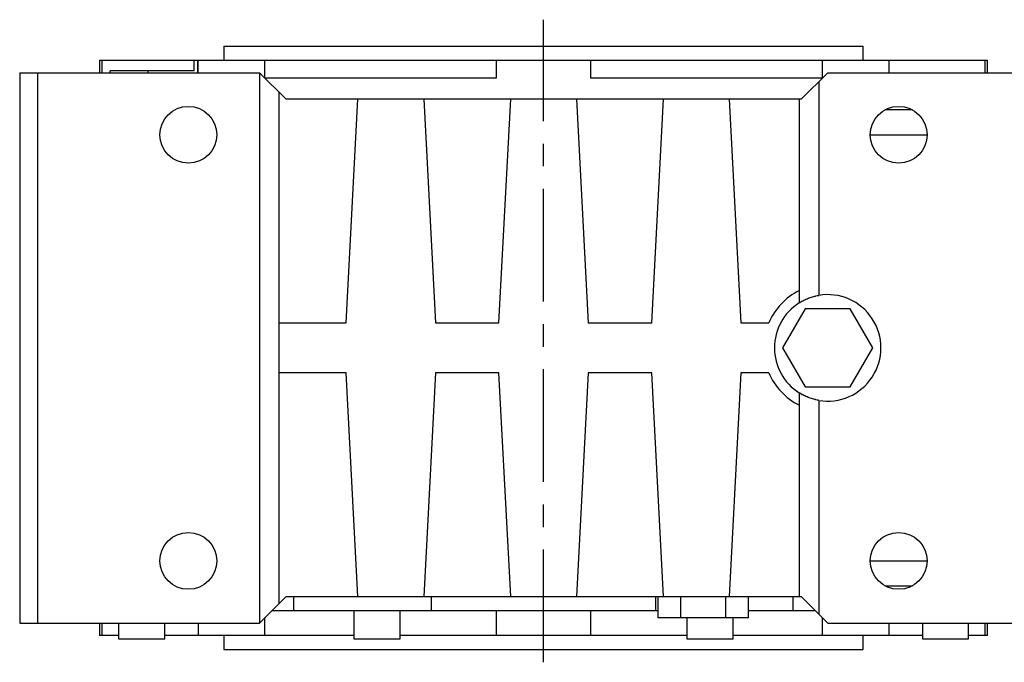
# Model space of a CAD drawing. Extents: x -2260 to 769, y -686 to 1498.
# Drawn here: x -1426 to -1149, y 509 to 690 of the extents above; entities that cross this region are included whole.
import ezdxf

# ---------------------------------------------------------------- set-up
doc = ezdxf.new("R2010")
doc.units = 0
doc.header["$MEASUREMENT"] = 0
doc.linetypes.add('CENTER', pattern=[50.8, 31.75, -6.35, 6.35, -6.35])
doc.layers.add('CENTER', color=1, linetype='CENTER')

msp = doc.modelspace()

# ---------------------------------------------------------------- linework, layer by layer
at = {"color": 7, "linetype": 'Continuous'}
for p, q in [((-1368.84, 683), (-1368.84, 679)), ((-1368.84, 683), (-1188.84, 683)), ((-1188.84, 679), (-1188.84, 683)), ((-1403.84, 679), (-1403.84, 675.5)), ((-1403.84, 679), (-1376.19, 679)), ((-1403.13, 675.5), (-1403.13, 679)), ((-1377.21, 676), (-1377.21, 679)), ((-1376.19, 675.5), (-1376.19, 679)), ((-1376.19, 679), (-1153.84, 679)), ((-1376.14, 679), (-1376.14, 675.5)), ((-1357.31, 674), (-1357.31, 679)), ((-1292.15, 679), (-1292.15, 674)), ((-1265.53, 674), (-1265.53, 679)), ((-1200.36, 679), (-1200.36, 674)), ((-1181.54, 675.5), (-1181.54, 679)), ((-1154.55, 679), (-1154.55, 675.5)), ((-1153.84, 675.5), (-1153.84, 679)), ((-1426.34, 675.5), (-1358.84, 675.5)), ((-1426.34, 675.5), (-1426.34, 520.5)), ((-1421.34, 675.5), (-1421.34, 520.5)), ((-1400.85, 675.5), (-1400.85, 676)), ((-1377.21, 676), (-1400.85, 676)), ((-1390.17, 675.5), (-1390.17, 676)), ((-1358.84, 675.5), (-1358.84, 520.5)), ((-1351.34, 668), (-1358.84, 675.5)), ((-1292.15, 674), (-1357.31, 674)), ((-1200.36, 674), (-1265.53, 674)), ((-1198.84, 675.5), (-1206.34, 668)), ((-1198.84, 675.5), (-1133.84, 675.5)), ((-1201.34, 673), (-1201.34, 612.79)), ((-1353.34, 670), (-1353.34, 526)), ((-1206.34, 668), (-1351.34, 668)), ((-1334.39, 605), (-1331.09, 668)), ((-1312.59, 668), (-1309.28, 605)), ((-1291.39, 605), (-1288.09, 668)), ((-1269.59, 668), (-1266.28, 605)), ((-1248.39, 605), (-1245.09, 668)), ((-1226.59, 668), (-1223.28, 605)), ((-1206.84, 668), (-1206.84, 610.69)), ((-1174.96, 665), (-1182.71, 665)), ((-1186.84, 658), (-1170.84, 658)), ((-1205.19, 609), (-1211.54, 598)), ((-1192.49, 609), (-1205.19, 609)), ((-1186.13, 598), (-1192.49, 609)), ((-1353.34, 605), (-1334.39, 605)), ((-1309.28, 605), (-1291.39, 605)), ((-1266.28, 605), (-1248.39, 605)), ((-1223.28, 605), (-1215.42, 605)), ((-1211.54, 598), (-1205.19, 587)), ((-1192.49, 587), (-1186.13, 598)), ((-1334.39, 591), (-1353.34, 591)), ((-1331.09, 528), (-1334.39, 591)), ((-1309.28, 591), (-1312.59, 528)), ((-1291.39, 591), (-1309.28, 591)), ((-1288.09, 528), (-1291.39, 591)), ((-1266.28, 591), (-1269.59, 528)), ((-1248.39, 591), (-1266.28, 591)), ((-1245.09, 528), (-1248.39, 591)), ((-1223.28, 591), (-1226.59, 528)), ((-1215.42, 591), (-1223.28, 591)), ((-1206.84, 585.31), (-1206.84, 528)), ((-1205.19, 587), (-1192.49, 587)), ((-1201.34, 583.21), (-1201.34, 523)), ((-1186.84, 538), (-1170.84, 538)), ((-1182.71, 531), (-1174.96, 531)), ((-1358.84, 520.5), (-1351.34, 528)), ((-1351.34, 528), (-1206.34, 528)), ((-1349.14, 524), (-1349.14, 528)), ((-1310.4, 524), (-1310.4, 528)), ((-1247.27, 524), (-1247.27, 528)), ((-1246.54, 522), (-1246.54, 528)), ((-1240.19, 522), (-1240.19, 528)), ((-1227.49, 522), (-1227.49, 528)), ((-1221.13, 522), (-1221.13, 528)), ((-1208.53, 524), (-1208.53, 528)), ((-1206.34, 528), (-1198.84, 520.5)), ((-1355.34, 524), (-1246.53, 524)), ((-1332.21, 524), (-1332.21, 516)), ((-1319.21, 516), (-1319.21, 524)), ((-1292.15, 524), (-1292.15, 517)), ((-1265.53, 517), (-1265.53, 524)), ((-1221.13, 524), (-1202.34, 524)), ((-1357.31, 517), (-1357.31, 522.03)), ((-1221.13, 522), (-1246.54, 522)), ((-1238.46, 522), (-1238.46, 516)), ((-1225.46, 516), (-1225.46, 522)), ((-1200.36, 522.03), (-1200.36, 517)), ((-1426.34, 520.5), (-1358.84, 520.5)), ((-1403.84, 520.5), (-1403.84, 517)), ((-1403.13, 517), (-1403.13, 520.5)), ((-1398.51, 520.5), (-1398.51, 516)), ((-1385.51, 516), (-1385.51, 520.5)), ((-1376.13, 520.5), (-1376.13, 517)), ((-1198.84, 520.5), (-1133.84, 520.5)), ((-1181.54, 517), (-1181.54, 520.5)), ((-1172.16, 520.5), (-1172.16, 516)), ((-1159.16, 516), (-1159.16, 520.5)), ((-1154.55, 520.5), (-1154.55, 517)), ((-1153.84, 517), (-1153.84, 520.5)), ((-1398.51, 517), (-1403.84, 517)), ((-1398.51, 516), (-1385.51, 516)), ((-1332.21, 517), (-1385.51, 517)), ((-1368.84, 517), (-1368.84, 513)), ((-1332.21, 516), (-1319.21, 516)), ((-1238.46, 517), (-1319.21, 517)), ((-1238.46, 516), (-1225.46, 516)), ((-1172.16, 517), (-1225.46, 517)), ((-1188.84, 513), (-1188.84, 517)), ((-1172.16, 516), (-1159.16, 516)), ((-1153.84, 517), (-1159.16, 517)), ((-1368.84, 513), (-1188.84, 513))]:
    msp.add_line(p, q, dxfattribs=at)
for points in [[(-1206.84, 610.69), (-1206.7, 610.78), (-1206.41, 610.94), (-1206.13, 611.11), (-1205.98, 611.19), (-1205.84, 611.26), (-1205.55, 611.42), (-1205.25, 611.56), (-1204.95, 611.7), (-1204.65, 611.83), (-1204.34, 611.95), (-1204.19, 612.01), (-1204.04, 612.07), (-1203.73, 612.18), (-1203.41, 612.28), (-1203.1, 612.38), (-1202.78, 612.47), (-1202.46, 612.55), (-1202.3, 612.59), (-1202.14, 612.63), (-1201.82, 612.7), (-1201.5, 612.76), (-1201.34, 612.79)], [(-1201.34, 583.21), (-1201.5, 583.24), (-1201.82, 583.3), (-1202.14, 583.37), (-1202.3, 583.41), (-1202.46, 583.45), (-1202.78, 583.53), (-1203.1, 583.62), (-1203.41, 583.72), (-1203.73, 583.82), (-1204.04, 583.93), (-1204.19, 583.99), (-1204.34, 584.05), (-1204.65, 584.17), (-1204.95, 584.3), (-1205.25, 584.44), (-1205.55, 584.58), (-1205.84, 584.73), (-1205.98, 584.81), (-1206.13, 584.89), (-1206.41, 585.05), (-1206.7, 585.22), (-1206.84, 585.31)]]:
    msp.add_lwpolyline(points, dxfattribs=at)
for centre in [(-1378.84, 658), (-1178.84, 658), (-1378.84, 538), (-1178.84, 538)]:
    msp.add_circle(centre, 8, dxfattribs=at)
for radius, start, end in [(18, 116.3878, 157.1146), (15, 260.4059, 99.5941), (15, 122.231, 237.769), (18, 202.8854, 243.6122)]:
    msp.add_arc((-1198.84, 598), radius, start, end, dxfattribs=at)
at = {"extrusion": (0, -1, 6.12303e-17)}
msp.add_point((-1278.84, 683), dxfattribs=at)
at = {"extrusion": (0, 1, -6.12303e-17)}
msp.add_point((-1278.84, 679), dxfattribs=at)
at = {"extrusion": (-7.4983e-33, -1, -6.12303e-17)}
msp.add_point((-1278.84, 517), dxfattribs=at)
at = {"layer": 'CENTER', "linetype": 'CENTER'}
msp.add_line((-1278.84, 509.43), (-1278.84, 690.43), dxfattribs=at)

doc.saveas('drawing.dxf')
